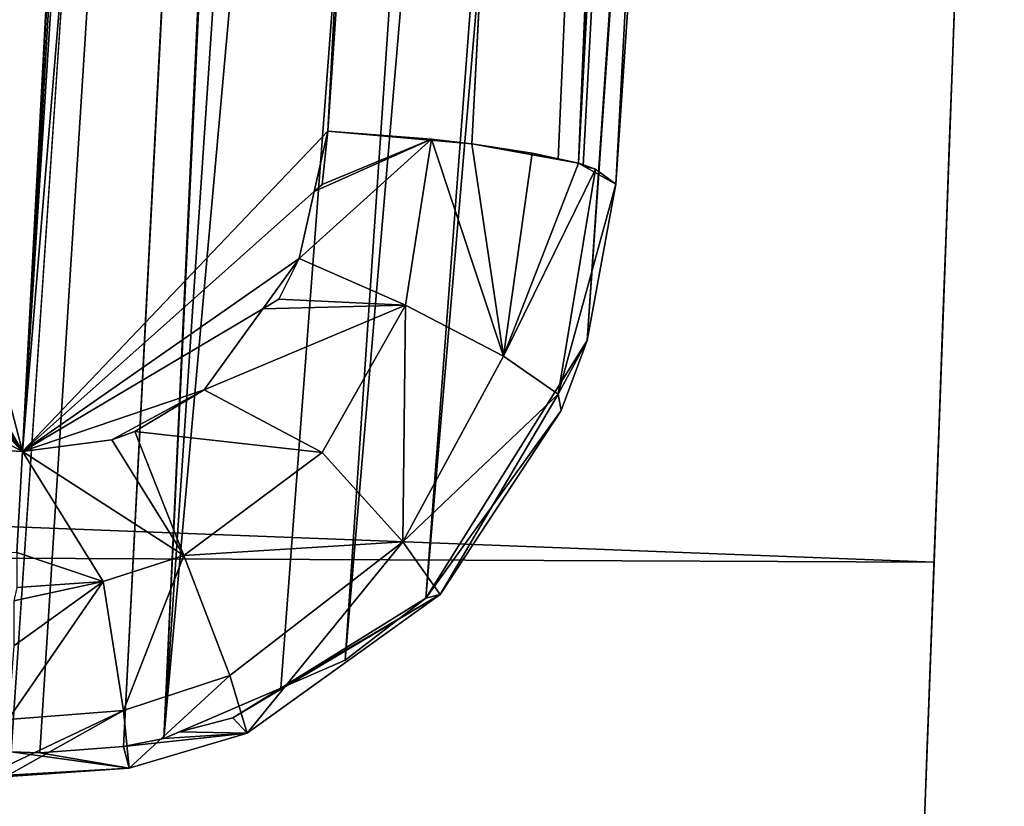
# Model space of a CAD drawing. Units: metres. Extents: x -0.385 to 0.358, y -0.328 to 0.559.
# Drawn here: x -0.297 to -0.293, y 0.236 to 0.238 of the extents above; entities that cross this region are included whole.
import ezdxf

# ---------------------------------------------------------------- set-up
doc = ezdxf.new("R2010")
doc.units = ezdxf.units.M
doc.header["$MEASUREMENT"] = 0

# ---------------------------------------------------------------- blocks, each defined once
blk = doc.blocks.new('f2f82058-b9c9-46c3-9926-8827c531b9ea')
at = {"color": 0}
for p, q in [((61.4, 68.085, 117.233), (57.86, 1.128, 126.139)), ((61.49, 68.076, 117.234), (57.86, 1.128, 126.139)), ((61.78, 67.984, 117.246), (57.86, 1.128, 126.139)), ((62.09, 67.736, 117.279), (57.86, 1.128, 126.139)), ((63.34, 66.782, 116.397), (59.92, 2.056, 125.007)), ((60.63, 34.603, 121.687), (57.86, 1.128, 126.139)), ((60.63, 34.603, 121.687), (58.92, 2.24, 125.991)), ((61.13, 34.559, 121.557), (58.92, 2.24, 125.991)), ((59.42, 2.196, 125.862), (61.13, 34.559, 121.557)), ((59.79, 2.129, 125.502), (61.5, 34.492, 121.197)), ((61.74, 29.059, 64.4816), (59.82, 1.513, 124.94)), ((61.74, 29.059, 64.4816), (59.92, 2.056, 125.007)), ((61.65, 28.581, 64.2657), (59.26, 0.619, 124.824)), ((61.65, 28.581, 64.2657), (59.82, 1.513, 124.94)), ((61.33, 28.029, 64.0097), (58.98, 0.403, 124.794)), ((61.33, 28.029, 64.0097), (59.26, 0.619, 124.824)), ((60.82, 27.611, 63.8078), (58.98, 0.403, 124.794)), ((60.18, 27.376, 63.684), (58.35, 0.131, 124.752)), ((58.35, 0.131, 124.752), (59.6199, 26.7692, 64.929)), ((59.5167, 25.2384, 68.3594), (57.82, 0.085, 124.74)), ((57.92, 0.082, 124.741), (59.5167, 25.2384, 68.3594)), ((58.21, 0.104, 124.747), (59.5167, 25.2384, 68.3594)), ((1.25, 4.411, 125.703), (57.86, 1.128, 126.139)), ((1.56, 4.142, 125.738), (57.86, 1.128, 126.139)), ((29.9, 2.581, 125.946), (57.86, 1.128, 126.139)), ((58.92, 2.24, 125.991), (57.86, 1.128, 126.139)), ((58.92, 2.24, 125.991), (58.9, 2.055, 126.016)), ((59.28, 2.212, 125.927), (58.92, 2.24, 125.991)), ((59.42, 2.196, 125.862), (58.92, 2.24, 125.991)), ((59.28, 2.212, 125.927), (58.82, 1.798, 126.05)), ((59.19, 1.636, 125.987), (59.28, 2.212, 125.927)), ((59.42, 2.196, 125.862), (59.28, 2.212, 125.927)), ((59.28, 2.212, 125.927), (59.53, 1.459, 125.729)), ((59.7201, 2.1414, 125.5701), (59.42, 2.196, 125.862)), ((59.63, 2.164, 125.706), (59.42, 2.196, 125.862)), ((59.42, 2.196, 125.862), (59.53, 1.459, 125.729)), ((59.63, 2.164, 125.706), (59.53, 1.459, 125.729)), ((59.63, 2.164, 125.706), (59.7201, 2.1414, 125.5701)), ((59.79, 2.129, 125.502), (59.7201, 2.1414, 125.5701)), ((59.79, 2.129, 125.502), (59.8063, 2.1195, 125.4399)), ((59.53, 1.459, 125.729), (59.85, 2.108, 125.374)), ((59.72, 1.327, 125.325), (59.85, 2.108, 125.374)), ((59.8063, 2.1195, 125.4399), (59.85, 2.108, 125.374)), ((59.92, 2.056, 125.007), (59.8063, 2.1195, 125.4399)), ((59.92, 2.056, 125.007), (59.85, 2.108, 125.374)), ((58.9, 2.055, 126.016), (58.8726, 2.0306, 126.0191)), ((59.92, 2.056, 125.007), (59.72, 1.327, 125.325)), ((59.82, 1.513, 124.94), (59.92, 2.056, 125.007)), ((58.8726, 2.0306, 126.0191), (57.86, 1.128, 126.139)), ((58.8726, 2.0306, 126.0191), (58.82, 1.798, 126.05)), ((58.82, 1.798, 126.05), (57.86, 1.128, 126.139)), ((58.82, 1.798, 126.05), (58.6938, 1.6236, 126.0734)), ((58.82, 1.798, 126.05), (58.75, 1.657, 126.069)), ((59.19, 1.636, 125.987), (58.82, 1.798, 126.05)), ((58.75, 1.657, 126.069), (58.6938, 1.6236, 126.0734)), ((59.19, 1.636, 125.987), (58.49, 1.342, 126.111)), ((58.6938, 1.6236, 126.0734), (58.49, 1.342, 126.111)), ((58.9, 1.124, 126.04), (59.19, 1.636, 125.987)), ((59.18, 0.814, 125.743), (59.19, 1.636, 125.987)), ((59.19, 1.636, 125.987), (59.53, 1.459, 125.729)), ((59.82, 1.513, 124.94), (59.26, 0.619, 124.824)), ((59.82, 1.513, 124.94), (59.72, 1.327, 125.325)), ((59.73, 1.27, 124.909), (59.82, 1.513, 124.94)), ((59.53, 1.459, 125.729), (59.18, 0.814, 125.743)), ((59.53, 1.459, 125.729), (59.72, 1.327, 125.325)), ((58.49, 1.342, 126.111), (57.86, 1.128, 126.139)), ((58.49, 1.342, 126.111), (58.25, 1.197, 126.13)), ((58.9, 1.124, 126.04), (58.49, 1.342, 126.111)), ((59.18, 0.814, 125.743), (59.72, 1.327, 125.325)), ((59.31, 0.632, 125.277), (59.72, 1.327, 125.325)), ((59.72, 1.327, 125.325), (59.73, 1.27, 124.909)), ((59.26, 0.619, 124.824), (59.73, 1.27, 124.909)), ((59.73, 1.27, 124.909), (59.31, 0.632, 125.277)), ((58.25, 1.197, 126.13), (58.17, 1.168, 126.134)), ((58.42, 0.767, 126.077), (58.25, 1.197, 126.13)), ((58.9, 1.124, 126.04), (58.25, 1.197, 126.13)), ((58.17, 1.168, 126.134), (57.86, 1.128, 126.139)), ((57.84, 0.777, 126.123), (57.86, 1.128, 126.139)), ((58.14, 0.676, 126.086), (57.86, 1.128, 126.139)), ((58.42, 0.767, 126.077), (57.86, 1.128, 126.139)), ((58.42, 0.767, 126.077), (58.9, 1.124, 126.04)), ((59.18, 0.814, 125.743), (58.9, 1.124, 126.04)), ((59.18, 0.814, 125.743), (58.42, 0.767, 126.077)), ((59.18, 0.814, 125.743), (58.58, 0.35, 125.752)), ((59.18, 0.814, 125.743), (58.64, 0.15, 125.239)), ((59.18, 0.814, 125.743), (59.31, 0.632, 125.277)), ((58.14, 0.676, 126.086), (58.42, 0.767, 126.077)), ((58.42, 0.767, 126.077), (58.21, 0.229, 125.753)), ((58.58, 0.35, 125.752), (58.42, 0.767, 126.077)), ((57.81, 0.197, 125.746), (58.14, 0.676, 126.086)), ((57.83, 0.609, 126.069), (58.14, 0.676, 126.086)), ((57.83, 0.453, 125.987), (58.14, 0.676, 126.086)), ((57.84, 0.656, 126.088), (58.14, 0.676, 126.086)), ((58.14, 0.676, 126.086), (58.21, 0.229, 125.753)), ((59.31, 0.632, 125.277), (58.59, 0.203, 124.764)), ((58.64, 0.15, 125.239), (59.31, 0.632, 125.277)), ((59.26, 0.619, 124.824), (58.7573, 0.3068, 124.7791)), ((58.98, 0.403, 124.794), (59.26, 0.619, 124.824)), ((59.26, 0.619, 124.824), (59.31, 0.632, 125.277)), ((58.98, 0.403, 124.794), (58.7573, 0.3068, 124.7791)), ((58.58, 0.35, 125.752), (58.21, 0.229, 125.753)), ((58.58, 0.35, 125.752), (58.23, 0.028, 125.227)), ((58.64, 0.15, 125.239), (58.58, 0.35, 125.752)), ((58.7573, 0.3068, 124.7791), (58.4054, 0.1549, 124.7557)), ((58.7573, 0.3068, 124.7791), (58.59, 0.203, 124.764)), ((57.81, 0.004, 125.258), (58.21, 0.229, 125.753)), ((58.21, 0.229, 125.753), (57.81, 0.197, 125.746)), ((57.81, 0.039, 125.431), (58.21, 0.229, 125.753)), ((58.21, 0.229, 125.753), (58.23, 0.028, 125.227)), ((58.59, 0.203, 124.764), (58.4054, 0.1549, 124.7557)), ((58.59, 0.203, 124.764), (58.64, 0.15, 125.239)), ((58.64, 0.15, 125.239), (58.21, 0.104, 124.747)), ((58.23, 0.028, 125.227), (58.64, 0.15, 125.239)), ((58.4054, 0.1549, 124.7557), (58.35, 0.131, 124.752)), ((57.92, 0.082, 124.741), (58.21, 0.104, 124.747)), ((58.35, 0.131, 124.752), (58.21, 0.104, 124.747)), ((58.23, 0.028, 125.227), (58.21, 0.104, 124.747)), ((57.82, 0.085, 124.74), (58.23, 0.028, 125.227)), ((57.82, 0.085, 124.74), (57.92, 0.082, 124.741)), ((57.92, 0.082, 124.741), (58.23, 0.028, 125.227)), ((57.81, 0.001, 125.221), (58.23, 0.028, 125.227)), ((57.81, 0, 125.081), (58.23, 0.028, 125.227))]:
    blk.add_line(p, q, dxfattribs=at)
mesh = blk.add_polyface(dxfattribs=at)
corners = [(61.74, 29.059, 64.4816), (63.34, 66.782, 116.397), (59.92, 2.056, 125.007), (63.58, 56.313, 3.3934), (64.4906, 81.3572, 59.6138), (65.63, 95.788, 3.3932)]
mesh.append_faces([[corners[k] for k in face] for face in [(0, 1, 2), (4, 3, 5)]], dxfattribs={"vtx0": -1, "color": 0})
mesh.append_faces([[corners[k] for k in face] for face in [(1, 3, 4)]], dxfattribs={"vtx0": -1, "vtx1": -1, "color": 0})
mesh.append_faces([[corners[k] for k in face] for face in [(1, 0, 3)]], dxfattribs={"vtx0": -1, "vtx2": -1, "color": 0})
mesh = blk.add_polyface(dxfattribs=at)
corners = [(1.05, 4.8, 125.651), (2.34, 30.672, 122.209), (1, 5.249, 125.591), (1.25, 4.411, 125.703), (57.86, 1.128, 126.139), (3.69, 56.095, 118.828), (3.83, 57.557, 118.633), (4.11, 58.997, 118.442), (4.18, 59.258, 118.407), (5.05, 61.76, 118.074), (5.71, 63.055, 117.902), (6.4, 64.161, 117.755), (7.36, 65.413, 117.588), (8.34, 66.452, 117.45), (9.08, 67.117, 117.362), (10.56, 68.2, 117.218), (11.78, 68.893, 117.125), (13.05, 69.456, 117.051), (13.82, 69.725, 117.015), (15.72, 70.17, 116.956), (17.09, 70.315, 116.936), (18.46, 70.316, 116.936), (39.93, 69.2, 117.085), (61.4, 68.085, 117.233)]
mesh.append_faces([[corners[k] for k in face] for face in [(0, 1, 2), (22, 4, 23)]], dxfattribs={"vtx0": -1, "color": 0})
mesh.append_faces([[corners[k] for k in face] for face in [(1, 4, 5), (5, 4, 6), (6, 4, 7), (7, 4, 8), (8, 4, 9), (9, 4, 10), (10, 4, 11), (11, 4, 12), (12, 4, 13), (13, 4, 14), (14, 4, 15), (15, 4, 16), (16, 4, 17), (17, 4, 18), (18, 4, 19), (19, 4, 20), (20, 4, 21), (21, 4, 22)]], dxfattribs={"vtx0": -1, "vtx1": -1, "color": 0})
mesh.append_faces([[corners[k] for k in face] for face in [(1, 0, 3), (1, 3, 4)]], dxfattribs={"vtx0": -1, "vtx2": -1, "color": 0})
mesh = blk.add_polyface(dxfattribs=at)
corners = [(61.49, 68.076, 117.234), (61.4, 68.085, 117.233), (57.86, 1.128, 126.139)]
mesh.append_faces([[corners[k] for k in face] for face in [(0, 1, 2)]], dxfattribs={"color": 0})
mesh = blk.add_polyface(dxfattribs=at)
corners = [(62.09, 67.736, 117.279), (61.49, 68.076, 117.234), (57.86, 1.128, 126.139), (61.78, 67.984, 117.246)]
mesh.append_faces([[corners[k] for k in face] for face in [(0, 1, 2), (1, 0, 3)]], dxfattribs={"vtx0": -1, "color": 0})
mesh = blk.add_polyface(dxfattribs=at)
corners = [(61.78, 67.984, 117.246), (61.49, 68.076, 117.234), (57.86, 1.128, 126.139)]
mesh.append_faces([[corners[k] for k in face] for face in [(0, 1, 2)]], dxfattribs={"color": 0})
mesh = blk.add_polyface(dxfattribs=at)
corners = [(60.63, 34.603, 121.687), (62.09, 67.736, 117.279), (57.86, 1.128, 126.139), (62.34, 66.965, 117.382), (62.29, 67.378, 117.327)]
mesh.append_faces([[corners[k] for k in face] for face in [(0, 1, 2), (1, 3, 4)]], dxfattribs={"vtx0": -1, "color": 0})
mesh.append_faces([[corners[k] for k in face] for face in [(1, 0, 3)]], dxfattribs={"vtx0": -1, "vtx2": -1, "color": 0})
mesh = blk.add_polyface(dxfattribs=at)
corners = [(61.13, 34.559, 121.557), (60.63, 34.603, 121.687), (58.92, 2.24, 125.991), (62.84, 66.922, 117.252)]
mesh.append_faces([[corners[k] for k in face] for face in [(0, 1, 2), (1, 0, 3)]], dxfattribs={"vtx0": -1, "color": 0})
mesh = blk.add_polyface(dxfattribs=at)
corners = [(59.7201, 2.1414, 125.5701), (61.13, 34.559, 121.557), (59.42, 2.196, 125.862), (59.79, 2.129, 125.502), (61.5, 34.492, 121.197), (63.21, 66.855, 116.892)]
mesh.append_faces([[corners[k] for k in face] for face in [(0, 1, 2), (1, 4, 5)]], dxfattribs={"vtx0": -1, "color": 0})
mesh.append_faces([[corners[k] for k in face] for face in [(1, 0, 3), (1, 3, 4)]], dxfattribs={"vtx0": -1, "vtx2": -1, "color": 0})
mesh = blk.add_polyface(dxfattribs=at)
corners = [(63.34, 66.782, 116.397), (59.8063, 2.1195, 125.4399), (59.92, 2.056, 125.007), (59.79, 2.129, 125.502), (61.5, 34.492, 121.197)]
mesh.append_faces([[corners[k] for k in face] for face in [(0, 1, 2), (3, 0, 4)]], dxfattribs={"vtx0": -1, "color": 0})
mesh.append_faces([[corners[k] for k in face] for face in [(1, 0, 3)]], dxfattribs={"vtx0": -1, "vtx1": -1, "color": 0})
mesh = blk.add_polyface(dxfattribs=at)
corners = [(61.48, 54.345, 3.1183), (3.73, 30.244, 63.265), (5.55, 57.251, 2.7319), (59.6199, 26.7692, 64.929), (1.89, 2.99, 124.353), (59.5167, 25.2384, 68.3594), (57.82, 0.085, 124.74), (29.85, 1.537, 124.547)]
mesh.append_faces([[corners[k] for k in face] for face in [(0, 1, 2), (4, 6, 7)]], dxfattribs={"vtx0": -1, "color": 0})
mesh.append_faces([[corners[k] for k in face] for face in [(1, 3, 4)]], dxfattribs={"vtx0": -1, "vtx1": -1, "color": 0})
mesh.append_faces([[corners[k] for k in face] for face in [(1, 0, 3), (4, 3, 5), (4, 5, 6)]], dxfattribs={"vtx0": -1, "vtx2": -1, "color": 0})
mesh = blk.add_polyface(dxfattribs=at)
corners = [(61.65, 28.581, 64.2657), (61.74, 29.059, 64.4816), (59.82, 1.513, 124.94), (63.58, 56.313, 3.3934)]
mesh.append_faces([[corners[k] for k in face] for face in [(0, 1, 2), (1, 0, 3)]], dxfattribs={"vtx0": -1, "color": 0})
mesh = blk.add_polyface(dxfattribs=at)
corners = [(61.33, 28.029, 64.0097), (60.82, 27.611, 63.8078), (63.16, 55.233, 3.0238), (58.98, 0.403, 124.794)]
mesh.append_faces([[corners[k] for k in face] for face in [(0, 1, 2), (1, 0, 3)]], dxfattribs={"vtx0": -1, "color": 0})
mesh = blk.add_polyface(dxfattribs=at)
corners = [(60.82, 27.611, 63.8078), (60.18, 27.376, 63.684), (62.39, 54.58, 3.017), (58.35, 0.131, 124.752), (58.7573, 0.3068, 124.7791), (58.98, 0.403, 124.794), (58.4054, 0.1549, 124.7557)]
mesh.append_faces([[corners[k] for k in face] for face in [(0, 1, 2), (4, 0, 5), (3, 4, 6)]], dxfattribs={"vtx0": -1, "color": 0})
mesh.append_faces([[corners[k] for k in face] for face in [(1, 0, 3)]], dxfattribs={"vtx0": -1, "vtx1": -1, "color": 0})
mesh.append_faces([[corners[k] for k in face] for face in [(3, 0, 4)]], dxfattribs={"vtx0": -1, "vtx1": -1, "vtx2": -1, "color": 0})
mesh = blk.add_polyface(dxfattribs=at)
corners = [(60.18, 27.376, 63.684), (61.8907, 54.3977, 3.093), (62.01, 54.413, 3.0856), (61.85, 54.372, 3.1035), (61.48, 54.345, 3.1183), (59.6199, 26.7692, 64.929), (58.35, 0.131, 124.752)]
mesh.append_faces([[corners[k] for k in face] for face in [(0, 1, 2), (5, 0, 6)]], dxfattribs={"vtx0": -1, "color": 0})
mesh.append_faces([[corners[k] for k in face] for face in [(1, 0, 3), (3, 0, 4), (4, 0, 5)]], dxfattribs={"vtx0": -1, "vtx1": -1, "color": 0})
mesh = blk.add_polyface(dxfattribs=at)
corners = [(60.63, 34.603, 121.687), (57.86, 1.128, 126.139), (58.92, 2.24, 125.991)]
mesh.append_faces([[corners[k] for k in face] for face in [(0, 1, 2)]], dxfattribs={"color": 0})
mesh = blk.add_polyface(dxfattribs=at)
corners = [(61.13, 34.559, 121.557), (58.92, 2.24, 125.991), (59.42, 2.196, 125.862)]
mesh.append_faces([[corners[k] for k in face] for face in [(0, 1, 2)]], dxfattribs={"color": 0})
mesh = blk.add_polyface(dxfattribs=at)
corners = [(61.74, 29.059, 64.4816), (59.92, 2.056, 125.007), (59.82, 1.513, 124.94)]
mesh.append_faces([[corners[k] for k in face] for face in [(0, 1, 2)]], dxfattribs={"color": 0})
mesh = blk.add_polyface(dxfattribs=at)
corners = [(61.65, 28.581, 64.2657), (59.26, 0.619, 124.824), (61.33, 28.029, 64.0097)]
mesh.append_faces([[corners[k] for k in face] for face in [(0, 1, 2)]], dxfattribs={"color": 0})
mesh = blk.add_polyface(dxfattribs=at)
corners = [(61.65, 28.581, 64.2657), (59.82, 1.513, 124.94), (59.26, 0.619, 124.824)]
mesh.append_faces([[corners[k] for k in face] for face in [(0, 1, 2)]], dxfattribs={"color": 0})
mesh = blk.add_polyface(dxfattribs=at)
corners = [(59.26, 0.619, 124.824), (58.98, 0.403, 124.794), (61.33, 28.029, 64.0097)]
mesh.append_faces([[corners[k] for k in face] for face in [(0, 1, 2)]], dxfattribs={"color": 0})
mesh = blk.add_polyface(dxfattribs=at)
corners = [(58.35, 0.131, 124.752), (59.5167, 25.2384, 68.3594), (59.6199, 26.7692, 64.929), (58.21, 0.104, 124.747)]
mesh.append_faces([[corners[k] for k in face] for face in [(0, 1, 2), (1, 0, 3)]], dxfattribs={"vtx0": -1, "color": 0})
mesh = blk.add_polyface(dxfattribs=at)
corners = [(57.92, 0.082, 124.741), (57.82, 0.085, 124.74), (59.5167, 25.2384, 68.3594)]
mesh.append_faces([[corners[k] for k in face] for face in [(0, 1, 2)]], dxfattribs={"color": 0})
mesh = blk.add_polyface(dxfattribs=at)
corners = [(58.21, 0.104, 124.747), (57.92, 0.082, 124.741), (59.5167, 25.2384, 68.3594)]
mesh.append_faces([[corners[k] for k in face] for face in [(0, 1, 2)]], dxfattribs={"color": 0})
mesh = blk.add_polyface(dxfattribs=at)
corners = [(1.52, 4.167, 125.735), (57.86, 1.128, 126.139), (1.25, 4.411, 125.703), (1.56, 4.142, 125.738)]
mesh.append_faces([[corners[k] for k in face] for face in [(0, 1, 2), (1, 0, 3)]], dxfattribs={"vtx0": -1, "color": 0})
mesh = blk.add_polyface(dxfattribs=at)
corners = [(1.56, 4.142, 125.738), (1.9148, 4.0411, 125.7518), (57.86, 1.128, 126.139), (1.84, 4.045, 125.751), (1.94, 4.034, 125.753), (29.9, 2.581, 125.946)]
mesh.append_faces([[corners[k] for k in face] for face in [(1, 0, 3), (2, 4, 5)]], dxfattribs={"vtx0": -1, "color": 0})
mesh.append_faces([[corners[k] for k in face] for face in [(0, 1, 2)]], dxfattribs={"vtx0": -1, "vtx1": -1, "color": 0})
mesh.append_faces([[corners[k] for k in face] for face in [(2, 1, 4)]], dxfattribs={"vtx0": -1, "vtx2": -1, "color": 0})
mesh = blk.add_polyface(dxfattribs=at)
corners = [(57.86, 1.128, 126.139), (29.9, 2.581, 125.946), (57.84, 0.777, 126.123)]
mesh.append_faces([[corners[k] for k in face] for face in [(0, 1, 2)]], dxfattribs={"color": 0})
mesh = blk.add_polyface(dxfattribs=at)
corners = [(58.8726, 2.0306, 126.0191), (58.92, 2.24, 125.991), (57.86, 1.128, 126.139), (58.9, 2.055, 126.016)]
mesh.append_faces([[corners[k] for k in face] for face in [(0, 1, 2), (1, 0, 3)]], dxfattribs={"vtx0": -1, "color": 0})
mesh = blk.add_polyface(dxfattribs=at)
corners = [(59.28, 2.212, 125.927), (58.8726, 2.0306, 126.0191), (58.82, 1.798, 126.05), (58.9, 2.055, 126.016), (58.92, 2.24, 125.991)]
mesh.append_faces([[corners[k] for k in face] for face in [(0, 1, 2), (3, 0, 4)]], dxfattribs={"vtx0": -1, "color": 0})
mesh.append_faces([[corners[k] for k in face] for face in [(1, 0, 3)]], dxfattribs={"vtx0": -1, "vtx1": -1, "color": 0})
mesh = blk.add_polyface(dxfattribs=at)
corners = [(58.92, 2.24, 125.991), (59.28, 2.212, 125.927), (59.42, 2.196, 125.862)]
mesh.append_faces([[corners[k] for k in face] for face in [(0, 1, 2)]], dxfattribs={"color": 0})
mesh = blk.add_polyface(dxfattribs=at)
corners = [(59.28, 2.212, 125.927), (58.82, 1.798, 126.05), (59.19, 1.636, 125.987)]
mesh.append_faces([[corners[k] for k in face] for face in [(0, 1, 2)]], dxfattribs={"color": 0})
mesh = blk.add_polyface(dxfattribs=at)
corners = [(59.53, 1.459, 125.729), (59.28, 2.212, 125.927), (59.19, 1.636, 125.987)]
mesh.append_faces([[corners[k] for k in face] for face in [(0, 1, 2)]], dxfattribs={"color": 0})
mesh = blk.add_polyface(dxfattribs=at)
corners = [(59.53, 1.459, 125.729), (59.42, 2.196, 125.862), (59.28, 2.212, 125.927)]
mesh.append_faces([[corners[k] for k in face] for face in [(0, 1, 2)]], dxfattribs={"color": 0})
mesh = blk.add_polyface(dxfattribs=at)
corners = [(59.63, 2.164, 125.706), (59.42, 2.196, 125.862), (59.53, 1.459, 125.729)]
mesh.append_faces([[corners[k] for k in face] for face in [(0, 1, 2)]], dxfattribs={"color": 0})
mesh = blk.add_polyface(dxfattribs=at)
corners = [(59.42, 2.196, 125.862), (59.63, 2.164, 125.706), (59.7201, 2.1414, 125.5701)]
mesh.append_faces([[corners[k] for k in face] for face in [(0, 1, 2)]], dxfattribs={"color": 0})
mesh = blk.add_polyface(dxfattribs=at)
corners = [(59.53, 1.459, 125.729), (59.79, 2.129, 125.502), (59.63, 2.164, 125.706), (59.85, 2.108, 125.374), (59.8063, 2.1195, 125.4399), (59.7201, 2.1414, 125.5701)]
mesh.append_faces([[corners[k] for k in face] for face in [(1, 3, 4), (2, 1, 5)]], dxfattribs={"vtx0": -1, "color": 0})
mesh.append_faces([[corners[k] for k in face] for face in [(0, 1, 2)]], dxfattribs={"vtx0": -1, "vtx1": -1, "color": 0})
mesh.append_faces([[corners[k] for k in face] for face in [(1, 0, 3)]], dxfattribs={"vtx0": -1, "vtx2": -1, "color": 0})
mesh = blk.add_polyface(dxfattribs=at)
corners = [(59.85, 2.108, 125.374), (59.53, 1.459, 125.729), (59.72, 1.327, 125.325)]
mesh.append_faces([[corners[k] for k in face] for face in [(0, 1, 2)]], dxfattribs={"color": 0})
mesh = blk.add_polyface(dxfattribs=at)
corners = [(59.85, 2.108, 125.374), (59.72, 1.327, 125.325), (59.92, 2.056, 125.007)]
mesh.append_faces([[corners[k] for k in face] for face in [(0, 1, 2)]], dxfattribs={"color": 0})
mesh = blk.add_polyface(dxfattribs=at)
corners = [(59.8063, 2.1195, 125.4399), (59.85, 2.108, 125.374), (59.92, 2.056, 125.007)]
mesh.append_faces([[corners[k] for k in face] for face in [(0, 1, 2)]], dxfattribs={"color": 0})
mesh = blk.add_polyface(dxfattribs=at)
corners = [(59.92, 2.056, 125.007), (59.72, 1.327, 125.325), (59.82, 1.513, 124.94)]
mesh.append_faces([[corners[k] for k in face] for face in [(0, 1, 2)]], dxfattribs={"color": 0})
mesh = blk.add_polyface(dxfattribs=at)
corners = [(58.8726, 2.0306, 126.0191), (57.86, 1.128, 126.139), (58.82, 1.798, 126.05)]
mesh.append_faces([[corners[k] for k in face] for face in [(0, 1, 2)]], dxfattribs={"color": 0})
mesh = blk.add_polyface(dxfattribs=at)
corners = [(57.86, 1.128, 126.139), (58.6938, 1.6236, 126.0734), (58.82, 1.798, 126.05), (58.49, 1.342, 126.111), (58.75, 1.657, 126.069)]
mesh.append_faces([[corners[k] for k in face] for face in [(1, 0, 3), (2, 1, 4)]], dxfattribs={"vtx0": -1, "color": 0})
mesh.append_faces([[corners[k] for k in face] for face in [(0, 1, 2)]], dxfattribs={"vtx0": -1, "vtx1": -1, "color": 0})
mesh = blk.add_polyface(dxfattribs=at)
corners = [(59.19, 1.636, 125.987), (58.6938, 1.6236, 126.0734), (58.49, 1.342, 126.111), (58.75, 1.657, 126.069), (58.82, 1.798, 126.05)]
mesh.append_faces([[corners[k] for k in face] for face in [(0, 1, 2), (3, 0, 4)]], dxfattribs={"vtx0": -1, "color": 0})
mesh.append_faces([[corners[k] for k in face] for face in [(1, 0, 3)]], dxfattribs={"vtx0": -1, "vtx1": -1, "color": 0})
mesh = blk.add_polyface(dxfattribs=at)
corners = [(58.82, 1.798, 126.05), (58.75, 1.657, 126.069), (58.6938, 1.6236, 126.0734)]
mesh.append_faces([[corners[k] for k in face] for face in [(0, 1, 2)]], dxfattribs={"color": 0})
mesh = blk.add_polyface(dxfattribs=at)
corners = [(59.19, 1.636, 125.987), (58.49, 1.342, 126.111), (58.9, 1.124, 126.04)]
mesh.append_faces([[corners[k] for k in face] for face in [(0, 1, 2)]], dxfattribs={"color": 0})
mesh = blk.add_polyface(dxfattribs=at)
corners = [(59.19, 1.636, 125.987), (58.9, 1.124, 126.04), (59.18, 0.814, 125.743)]
mesh.append_faces([[corners[k] for k in face] for face in [(0, 1, 2)]], dxfattribs={"color": 0})
mesh = blk.add_polyface(dxfattribs=at)
corners = [(59.53, 1.459, 125.729), (59.19, 1.636, 125.987), (59.18, 0.814, 125.743)]
mesh.append_faces([[corners[k] for k in face] for face in [(0, 1, 2)]], dxfattribs={"color": 0})
mesh = blk.add_polyface(dxfattribs=at)
corners = [(59.82, 1.513, 124.94), (59.73, 1.27, 124.909), (59.26, 0.619, 124.824)]
mesh.append_faces([[corners[k] for k in face] for face in [(0, 1, 2)]], dxfattribs={"color": 0})
mesh = blk.add_polyface(dxfattribs=at)
corners = [(59.82, 1.513, 124.94), (59.72, 1.327, 125.325), (59.73, 1.27, 124.909)]
mesh.append_faces([[corners[k] for k in face] for face in [(0, 1, 2)]], dxfattribs={"color": 0})
mesh = blk.add_polyface(dxfattribs=at)
corners = [(59.53, 1.459, 125.729), (59.18, 0.814, 125.743), (59.72, 1.327, 125.325)]
mesh.append_faces([[corners[k] for k in face] for face in [(0, 1, 2)]], dxfattribs={"color": 0})
mesh = blk.add_polyface(dxfattribs=at)
corners = [(58.17, 1.168, 126.134), (58.49, 1.342, 126.111), (57.86, 1.128, 126.139), (58.25, 1.197, 126.13)]
mesh.append_faces([[corners[k] for k in face] for face in [(0, 1, 2), (1, 0, 3)]], dxfattribs={"vtx0": -1, "color": 0})
mesh = blk.add_polyface(dxfattribs=at)
corners = [(58.9, 1.124, 126.04), (58.49, 1.342, 126.111), (58.25, 1.197, 126.13)]
mesh.append_faces([[corners[k] for k in face] for face in [(0, 1, 2)]], dxfattribs={"color": 0})
mesh = blk.add_polyface(dxfattribs=at)
corners = [(59.72, 1.327, 125.325), (59.18, 0.814, 125.743), (59.31, 0.632, 125.277)]
mesh.append_faces([[corners[k] for k in face] for face in [(0, 1, 2)]], dxfattribs={"color": 0})
mesh = blk.add_polyface(dxfattribs=at)
corners = [(59.72, 1.327, 125.325), (59.31, 0.632, 125.277), (59.73, 1.27, 124.909)]
mesh.append_faces([[corners[k] for k in face] for face in [(0, 1, 2)]], dxfattribs={"color": 0})
mesh = blk.add_polyface(dxfattribs=at)
corners = [(59.73, 1.27, 124.909), (59.31, 0.632, 125.277), (59.26, 0.619, 124.824)]
mesh.append_faces([[corners[k] for k in face] for face in [(0, 1, 2)]], dxfattribs={"color": 0})
mesh = blk.add_polyface(dxfattribs=at)
corners = [(58.42, 0.767, 126.077), (58.17, 1.168, 126.134), (57.86, 1.128, 126.139), (58.25, 1.197, 126.13)]
mesh.append_faces([[corners[k] for k in face] for face in [(0, 1, 2), (1, 0, 3)]], dxfattribs={"vtx0": -1, "color": 0})
mesh = blk.add_polyface(dxfattribs=at)
corners = [(58.9, 1.124, 126.04), (58.25, 1.197, 126.13), (58.42, 0.767, 126.077)]
mesh.append_faces([[corners[k] for k in face] for face in [(0, 1, 2)]], dxfattribs={"color": 0})
mesh = blk.add_polyface(dxfattribs=at)
corners = [(58.14, 0.676, 126.086), (57.84, 0.777, 126.123), (57.84, 0.656, 126.088), (57.86, 1.128, 126.139)]
mesh.append_faces([[corners[k] for k in face] for face in [(0, 1, 2), (1, 0, 3)]], dxfattribs={"vtx0": -1, "color": 0})
mesh = blk.add_polyface(dxfattribs=at)
corners = [(58.42, 0.767, 126.077), (57.86, 1.128, 126.139), (58.14, 0.676, 126.086)]
mesh.append_faces([[corners[k] for k in face] for face in [(0, 1, 2)]], dxfattribs={"color": 0})
mesh = blk.add_polyface(dxfattribs=at)
corners = [(59.18, 0.814, 125.743), (58.9, 1.124, 126.04), (58.42, 0.767, 126.077)]
mesh.append_faces([[corners[k] for k in face] for face in [(0, 1, 2)]], dxfattribs={"color": 0})
mesh = blk.add_polyface(dxfattribs=at)
corners = [(59.18, 0.814, 125.743), (58.42, 0.767, 126.077), (58.58, 0.35, 125.752)]
mesh.append_faces([[corners[k] for k in face] for face in [(0, 1, 2)]], dxfattribs={"color": 0})
mesh = blk.add_polyface(dxfattribs=at)
corners = [(58.58, 0.35, 125.752), (58.64, 0.15, 125.239), (59.18, 0.814, 125.743)]
mesh.append_faces([[corners[k] for k in face] for face in [(0, 1, 2)]], dxfattribs={"color": 0})
mesh = blk.add_polyface(dxfattribs=at)
corners = [(59.18, 0.814, 125.743), (58.64, 0.15, 125.239), (59.31, 0.632, 125.277)]
mesh.append_faces([[corners[k] for k in face] for face in [(0, 1, 2)]], dxfattribs={"color": 0})
mesh = blk.add_polyface(dxfattribs=at)
corners = [(58.42, 0.767, 126.077), (58.14, 0.676, 126.086), (58.21, 0.229, 125.753)]
mesh.append_faces([[corners[k] for k in face] for face in [(0, 1, 2)]], dxfattribs={"color": 0})
mesh = blk.add_polyface(dxfattribs=at)
corners = [(58.58, 0.35, 125.752), (58.42, 0.767, 126.077), (58.21, 0.229, 125.753)]
mesh.append_faces([[corners[k] for k in face] for face in [(0, 1, 2)]], dxfattribs={"color": 0})
mesh = blk.add_polyface(dxfattribs=at)
corners = [(58.14, 0.676, 126.086), (57.83, 0.453, 125.987), (57.81, 0.197, 125.746)]
mesh.append_faces([[corners[k] for k in face] for face in [(0, 1, 2)]], dxfattribs={"color": 0})
mesh = blk.add_polyface(dxfattribs=at)
corners = [(58.21, 0.229, 125.753), (58.14, 0.676, 126.086), (57.81, 0.197, 125.746)]
mesh.append_faces([[corners[k] for k in face] for face in [(0, 1, 2)]], dxfattribs={"color": 0})
mesh = blk.add_polyface(dxfattribs=at)
corners = [(58.14, 0.676, 126.086), (57.84, 0.656, 126.088), (57.83, 0.609, 126.069)]
mesh.append_faces([[corners[k] for k in face] for face in [(0, 1, 2)]], dxfattribs={"color": 0})
mesh = blk.add_polyface(dxfattribs=at)
corners = [(58.14, 0.676, 126.086), (57.83, 0.609, 126.069), (57.83, 0.453, 125.987)]
mesh.append_faces([[corners[k] for k in face] for face in [(0, 1, 2)]], dxfattribs={"color": 0})
mesh = blk.add_polyface(dxfattribs=at)
corners = [(58.7573, 0.3068, 124.7791), (59.31, 0.632, 125.277), (58.59, 0.203, 124.764), (59.26, 0.619, 124.824)]
mesh.append_faces([[corners[k] for k in face] for face in [(0, 1, 2), (1, 0, 3)]], dxfattribs={"vtx0": -1, "color": 0})
mesh = blk.add_polyface(dxfattribs=at)
corners = [(59.31, 0.632, 125.277), (58.64, 0.15, 125.239), (58.59, 0.203, 124.764)]
mesh.append_faces([[corners[k] for k in face] for face in [(0, 1, 2)]], dxfattribs={"color": 0})
mesh = blk.add_polyface(dxfattribs=at)
corners = [(59.26, 0.619, 124.824), (58.7573, 0.3068, 124.7791), (58.98, 0.403, 124.794)]
mesh.append_faces([[corners[k] for k in face] for face in [(0, 1, 2)]], dxfattribs={"color": 0})
mesh = blk.add_polyface(dxfattribs=at)
corners = [(58.21, 0.229, 125.753), (58.23, 0.028, 125.227), (58.58, 0.35, 125.752)]
mesh.append_faces([[corners[k] for k in face] for face in [(0, 1, 2)]], dxfattribs={"color": 0})
mesh = blk.add_polyface(dxfattribs=at)
corners = [(58.58, 0.35, 125.752), (58.23, 0.028, 125.227), (58.64, 0.15, 125.239)]
mesh.append_faces([[corners[k] for k in face] for face in [(0, 1, 2)]], dxfattribs={"color": 0})
mesh = blk.add_polyface(dxfattribs=at)
corners = [(58.7573, 0.3068, 124.7791), (58.59, 0.203, 124.764), (58.4054, 0.1549, 124.7557)]
mesh.append_faces([[corners[k] for k in face] for face in [(0, 1, 2)]], dxfattribs={"color": 0})
mesh = blk.add_polyface(dxfattribs=at)
corners = [(58.21, 0.229, 125.753), (57.81, 0.197, 125.746), (57.81, 0.039, 125.431)]
mesh.append_faces([[corners[k] for k in face] for face in [(0, 1, 2)]], dxfattribs={"color": 0})
mesh = blk.add_polyface(dxfattribs=at)
corners = [(58.21, 0.229, 125.753), (57.81, 0.039, 125.431), (57.81, 0.004, 125.258)]
mesh.append_faces([[corners[k] for k in face] for face in [(0, 1, 2)]], dxfattribs={"color": 0})
mesh = blk.add_polyface(dxfattribs=at)
corners = [(58.23, 0.028, 125.227), (57.81, 0.004, 125.258), (57.81, 0.001, 125.221), (58.21, 0.229, 125.753)]
mesh.append_faces([[corners[k] for k in face] for face in [(0, 1, 2), (1, 0, 3)]], dxfattribs={"vtx0": -1, "color": 0})
mesh = blk.add_polyface(dxfattribs=at)
corners = [(58.35, 0.131, 124.752), (58.64, 0.15, 125.239), (58.21, 0.104, 124.747), (58.4054, 0.1549, 124.7557), (58.59, 0.203, 124.764)]
mesh.append_faces([[corners[k] for k in face] for face in [(0, 1, 2), (1, 3, 4)]], dxfattribs={"vtx0": -1, "color": 0})
mesh.append_faces([[corners[k] for k in face] for face in [(1, 0, 3)]], dxfattribs={"vtx0": -1, "vtx2": -1, "color": 0})
mesh = blk.add_polyface(dxfattribs=at)
corners = [(58.64, 0.15, 125.239), (58.23, 0.028, 125.227), (58.21, 0.104, 124.747)]
mesh.append_faces([[corners[k] for k in face] for face in [(0, 1, 2)]], dxfattribs={"color": 0})
mesh = blk.add_polyface(dxfattribs=at)
corners = [(58.23, 0.028, 125.227), (57.92, 0.082, 124.741), (58.21, 0.104, 124.747)]
mesh.append_faces([[corners[k] for k in face] for face in [(0, 1, 2)]], dxfattribs={"color": 0})
mesh = blk.add_polyface(dxfattribs=at)
corners = [(58.23, 0.028, 125.227), (57.81, 0, 125.081), (57.82, 0.085, 124.74)]
mesh.append_faces([[corners[k] for k in face] for face in [(0, 1, 2)]], dxfattribs={"color": 0})
mesh = blk.add_polyface(dxfattribs=at)
corners = [(58.23, 0.028, 125.227), (57.82, 0.085, 124.74), (57.92, 0.082, 124.741)]
mesh.append_faces([[corners[k] for k in face] for face in [(0, 1, 2)]], dxfattribs={"color": 0})
mesh = blk.add_polyface(dxfattribs=at)
corners = [(58.23, 0.028, 125.227), (57.81, 0.001, 125.221), (57.81, 0, 125.081)]
mesh.append_faces([[corners[k] for k in face] for face in [(0, 1, 2)]], dxfattribs={"color": 0})
blk = doc.blocks.new('87e6563b-3752-4715-9fed-7010047b1735')
at = {"color": 0}
blk.add_blockref('f2f82058-b9c9-46c3-9926-8827c531b9ea', (28.76, 563.26), dxfattribs=at)
blk = doc.blocks.new('5c43c033-bd32-4bdf-b86a-f3d13d7c1c47')
at = {"color": 250, "true_color": 0x181818, "xscale": 0.001, "yscale": 0.001, "zscale": 0.001}
blk.add_blockref('87e6563b-3752-4715-9fed-7010047b1735', (1.5705865, -0.6736019, 0), dxfattribs=at)
blk = doc.blocks.new('77ebc218-6093-417b-9a44-fb15e08c7484')
at = {"color": 0}
mesh = blk.add_polyface(dxfattribs=at)
corners = [(607.821, 7.517, 191.216), (37.64, 626.928, 107.092), (0, 8.089, 191.216)]
mesh.append_faces([[corners[k] for k in face] for face in [(0, 1, 2)]], dxfattribs={"color": 0})
mesh = blk.add_polyface(dxfattribs=at)
corners = [(37.64, 626.928, 107.092), (45.82, 601.355), (0, 8.089, 191.216)]
mesh.append_faces([[corners[k] for k in face] for face in [(0, 1, 2)]], dxfattribs={"color": 0})
mesh = blk.add_polyface(dxfattribs=at)
corners = [(45.82, 601.355), (45.82, 600.242, 0.151), (0, 8.089, 191.216)]
mesh.append_faces([[corners[k] for k in face] for face in [(0, 1, 2)]], dxfattribs={"color": 0})
mesh = blk.add_polyface(dxfattribs=at)
corners = [(45.82, 600.242, 0.151), (7.82, 0, 81.447), (0, 8.089, 191.216)]
mesh.append_faces([[corners[k] for k in face] for face in [(0, 1, 2)]], dxfattribs={"color": 0})
mesh = blk.add_polyface(dxfattribs=at)
corners = [(598.76, 0, 84.447), (7.82, 0, 81.447), (598.76, 600.242, 3.151)]
mesh.append_faces([[corners[k] for k in face] for face in [(0, 1, 2)]], dxfattribs={"color": 0})
mesh = blk.add_polyface(dxfattribs=at)
corners = [(598.76, 600.242, 3.151), (7.82, 0, 81.447), (45.82, 600.242, 0.151)]
mesh.append_faces([[corners[k] for k in face] for face in [(0, 1, 2)]], dxfattribs={"color": 0})
blk = doc.blocks.new('2dee8cd4-bdc6-45e2-9019-13282d366f6c')
at = {"color": 0}
for p, q in [((71.21, 0, 82.507), (94.3529, 629.857)), ((93.7696, 613.9817, 713.785), (88.3806, 467.3166, 854.9443)), ((73.1518, 52.8472, 492.7688), (91.6249, 555.6111, 433.655)), ((0, 553.5412, 1068.3245), (91.5351, 553.1679, 1068.3245))]:
    blk.add_line(p, q, dxfattribs=at)
at = {"color": 0, "extrusion": (-0.999326, 0.036718, -6.46215e-15)}
blk.add_arc((-556.099, 1041.9113, -71.162), 26.4133, 21.89386, 103.76939, dxfattribs=at)
at = {"color": 0}
mesh = blk.add_polyface(dxfattribs=at)
corners = [(94.3529, 629.857), (72.171, 26.1547, 464.4165), (71.21, 0, 82.507), (72.1872, 26.5949, 467.9032), (72.2179, 27.4305, 471.3167), (72.2627, 28.6504, 474.6123), (72.3211, 30.2387, 477.7468), (72.3922, 32.1745, 480.6791), (72.4752, 34.4325, 483.3708), (72.5689, 36.9831, 485.7867), (72.6721, 39.793, 487.8951), (72.7835, 42.8251, 489.6684), (72.9016, 46.04, 491.0833), (73.0249, 49.3953, 492.1213), (73.1518, 52.8472, 492.7688), (91.6249, 555.6111, 433.655), (91.9942, 565.6633, 441.005), (93.8661, 616.6096, 705.4841), (88.0901, 459.408, 870.9879), (88.0876, 459.3423, 876.194), (88.0841, 459.2462, 873.5893), (88.1006, 459.6953, 878.7764), (88.1054, 459.8259, 868.4152), (88.1229, 460.3016, 881.3112), (88.13, 460.496, 865.8965), (88.1543, 461.1555, 883.7737), (88.1637, 461.4117, 863.4564), (90.6331, 528.6193, 1051.7605), (88.206, 462.564, 861.1189), (88.2566, 463.9416, 858.9068), (88.315, 465.531, 856.8419), (88.3806, 467.3166, 854.9443), (93.7696, 613.9817, 713.785), (90.6824, 529.9621, 1054.6024), (90.7438, 531.6327, 1057.2645), (90.8164, 533.6076, 1059.7091), (90.8991, 535.8587, 1061.9017), (90.9908, 538.3542, 1063.8111), (91.0902, 541.0587, 1065.4104), (91.1958, 543.9339, 1066.6767), (91.3062, 546.9391, 1067.5924), (91.4198, 550.0317, 1068.1442), (91.5351, 553.1679, 1068.3245), (91.6503, 556.3033, 1068.1307), (91.7638, 559.3935, 1067.5655), (103.3733, 875.3563, 992.1605)]
mesh.append_faces([[corners[k] for k in face] for face in [(0, 1, 2), (18, 19, 20)]], dxfattribs={"vtx0": -1, "color": 0})
mesh.append_faces([[corners[k] for k in face] for face in [(1, 0, 3), (3, 0, 4), (4, 0, 5), (5, 0, 6), (6, 0, 7), (7, 0, 8), (8, 0, 9), (9, 0, 10), (10, 0, 11), (11, 0, 12), (12, 0, 13), (13, 0, 14), (14, 0, 15), (15, 0, 16), (16, 0, 17), (19, 18, 21), (21, 22, 23), (23, 24, 25), (25, 26, 27), (27, 32, 33), (33, 32, 34), (34, 32, 35), (35, 32, 36), (36, 32, 37), (37, 32, 38), (38, 32, 39), (39, 32, 40), (40, 32, 41), (41, 32, 42), (42, 32, 43), (43, 32, 44), (44, 32, 45), (45, 17, 0)]], dxfattribs={"vtx0": -1, "vtx1": -1, "color": 0})
mesh.append_faces([[corners[k] for k in face] for face in [(21, 18, 22), (23, 22, 24), (25, 24, 26), (27, 26, 28), (27, 28, 29), (27, 29, 30), (27, 30, 31), (27, 31, 32), (45, 32, 17)]], dxfattribs={"vtx0": -1, "vtx2": -1, "color": 0})
mesh = blk.add_polyface(dxfattribs=at)
corners = [(94.3529, 629.857), (0, 0, 82.507), (0, 630.282), (71.21, 0, 82.507)]
mesh.append_faces([[corners[k] for k in face] for face in [(0, 1, 2), (1, 0, 3)]], dxfattribs={"vtx0": -1, "color": 0})
mesh = blk.add_polyface(dxfattribs=at)
corners = [(93.7696, 613.9817, 713.785), (0, 467.632, 854.9443), (0, 614.396, 713.785), (88.3806, 467.3166, 854.9443)]
mesh.append_faces([[corners[k] for k in face] for face in [(0, 1, 2), (1, 0, 3)]], dxfattribs={"vtx0": -1, "color": 0})
mesh = blk.add_polyface(dxfattribs=at)
corners = [(91.5351, 553.1679, 1068.3245), (0, 556.6787, 1068.1307), (0, 553.5412, 1068.3245), (91.6503, 556.3033, 1068.1307)]
mesh.append_faces([[corners[k] for k in face] for face in [(0, 1, 2), (1, 0, 3)]], dxfattribs={"vtx0": -1, "color": 0})
mesh = blk.add_polyface(dxfattribs=at)
corners = [(73.1518, 52.8472, 492.7688), (0, 555.986, 433.655), (0, 52.8829, 492.7688), (91.6249, 555.6111, 433.655)]
mesh.append_faces([[corners[k] for k in face] for face in [(0, 1, 2), (1, 0, 3)]], dxfattribs={"vtx0": -1, "color": 0})
mesh = blk.add_polyface(dxfattribs=at)
corners = [(91.4198, 550.0317, 1068.1442), (0, 553.5412, 1068.3245), (0, 550.4028, 1068.1442), (91.5351, 553.1679, 1068.3245)]
mesh.append_faces([[corners[k] for k in face] for face in [(0, 1, 2), (1, 0, 3)]], dxfattribs={"vtx0": -1, "color": 0})
blk = doc.blocks.new('d3e4e390-09de-43ec-9a42-1cbfec17413f')
at = {"color": 0}
blk.add_blockref('2dee8cd4-bdc6-45e2-9019-13282d366f6c', (0, 0), dxfattribs=at)
blk = doc.blocks.new('f4fbf27e-0a31-44ee-a0ad-1216f9663fde')
at = {"color": 0, "xscale": 0.001, "yscale": 0.001, "zscale": 0.001}
for name, p in [('d3e4e390-09de-43ec-9a42-1cbfec17413f', (1.5688365, 0.3372341, 0.1219195)), ('77ebc218-6093-417b-9a44-fb15e08c7484', (1.6311865, 0.3367381, 0.117244))]:
    blk.add_blockref(name, p, dxfattribs=at)
blk = doc.blocks.new('70617144-fd99-4916-99b0-44b2989b2918')
at = {"color": 250, "true_color": 0x181818}
blk.add_blockref('f4fbf27e-0a31-44ee-a0ad-1216f9663fde', (0, -2), dxfattribs=at)
at = {"color": 7}
blk.add_blockref('5c43c033-bd32-4bdf-b86a-f3d13d7c1c47', (0, -1), dxfattribs=at)

msp = doc.modelspace()

# ---------------------------------------------------------------- block references
msp.add_blockref('70617144-fd99-4916-99b0-44b2989b2918', (-1.953917, 1.3460394))

doc.saveas('drawing.dxf')
